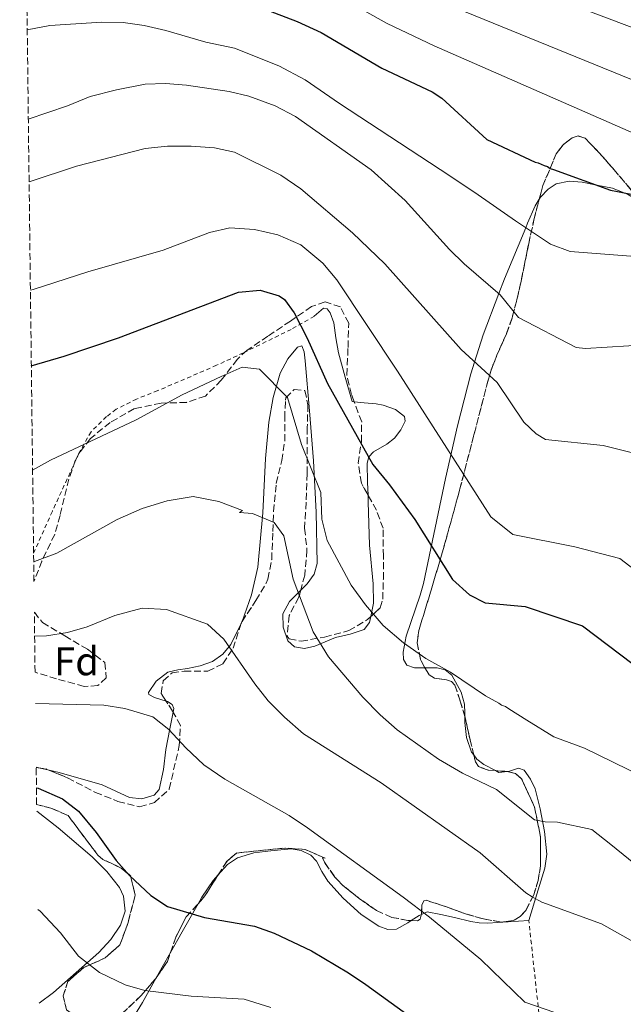
# Model space of a CAD drawing. Units: metres. Extents: x 583290 to 586721, y 4752071 to 4754426.
# Drawn here: x 583291 to 583442, y 4753913 to 4754158 of the extents above; entities that cross this region are included whole.
import ezdxf
from ezdxf.enums import TextEntityAlignment as Align

# ---------------------------------------------------------------- set-up
doc = ezdxf.new("R2010")
doc.units = ezdxf.units.M
doc.header["$MEASUREMENT"] = 0
doc.linetypes.add('DGN Style 2', pattern=[1.7399219301090239, 1.043953158065414, -0.6959687720436097])
doc.linetypes.add('DGN Style 3', pattern=[2.435890702152634, 1.739921930109024, -0.6959687720436097])
for name, color, linetype, lineweight in [('Curva de nivel directora', 30, 'Continuous', 30), ('Curva de nivel intermedia', 30, 'Continuous', 0), ('Etiqueta de zona arbolada', 92, 'Continuous', 0), ('Línea de cambio de uso (parcela vista)', 92, 'Continuous', 0), ('Tela metálica o alambrada', 7, 'DGN Style 2', 0), ('Zona arbolada', 92, 'DGN Style 3', 0)]:
    doc.layers.add(name, color=color, linetype=linetype, lineweight=lineweight)
doc.styles.add('Style-Arial', font='arial.ttf')

msp = doc.modelspace()

# ---------------------------------------------------------------- linework, layer by layer
at = {"layer": 'Curva de nivel directora', "color": 30, "linetype": 'Continuous', "lineweight": 30, "flags": 128}
for points, elevation in [([(583338.6999999998, 4754165.830000001), (583360.2299999992, 4754157.570000002), (583366.1599999992, 4754154.78), (583381.3200000003, 4754145.900000002), (583393.8599999996, 4754140.020000001), (583396.2999999982, 4754138.470000003), (583407.4699999996, 4754128.119999999), (583419.5300000008, 4754122.510000001), (583420.3199999997, 4754122.320000002), (583421.7999999993, 4754121.630000004), (583422.5899999985, 4754121.430000002), (583423.2799999992, 4754120.939999999), (583424.0700000003, 4754120.650000001), (583438.2999999997, 4754115.539999999), (583440.0799999987, 4754115.15), (583445.5100000004, 4754114.07)], 575.0000000000002), ([(583293.9299999992, 4754071.689999999), (583302.1500000001, 4754074.100000001), (583315.6900000009, 4754078.710000004), (583345.5399999995, 4754090.070000002), (583350.9399999997, 4754090.550000003), (583355.7199999986, 4754089.190000001), (583357.0499999984, 4754088.230000002), (583359.4899999994, 4754084.950000001), (583362.7300000002, 4754078.630000002), (583367.7500000005, 4754067.330000001), (583379.0499999993, 4754047.109999999), (583383.209999999, 4754042.070000002), (583389.51, 4754033.350000001), (583398.8899999988, 4754018.390000002), (583403.1499999991, 4754014.640000001), (583407.0999999986, 4754012.58), (583417.0699999997, 4754011.710000001), (583431.2999999989, 4754006.9), (583443.959999999, 4753997.340000001)], 550.0000000000002), ([(583295.2100000001, 4753966.49), (583295.6500000003, 4753966.390000002), (583301.73, 4753963.75), (583305.6699999983, 4753960.640000002), (583310.0599999982, 4753955.359999999), (583315.0899999996, 4753948.390000001), (583318.3899999987, 4753944.640000002), (583323.7300000008, 4753939.670000001), (583327.8799999993, 4753936.87), (583337.1299999985, 4753934.150000002), (583349.5699999996, 4753931.99), (583354.449999999, 4753930.230000001), (583363.7599999985, 4753925.83), (583373.0099999999, 4753920.360000002), (583377.3499999985, 4753917.430000001), (583404.0900000001, 4753898.070000002)], 525.0000000000002)]:
    msp.add_lwpolyline(points, dxfattribs=dict(at, elevation=elevation))
at = {"layer": 'Curva de nivel intermedia', "color": 30, "linetype": 'Continuous', "lineweight": 0, "flags": 128}
for points, elevation in [([(583567.530000001, 4754066.819999999), (583557.01, 4754072.439999999), (583547.1200000015, 4754078.999999999), (583541.5300000013, 4754082.789999999), (583536.8600000021, 4754086.859999999), (583530.5700000001, 4754093.109999999), (583524.5000000015, 4754098.61), (583508.6200000006, 4754113.769999999), (583502.7500000009, 4754120.289999999), (583494.1200000009, 4754130.380000001), (583492.0900000014, 4754132.23), (583486.4600000009, 4754137.33), (583468.2000000018, 4754146.82), (583396.0400000013, 4754174.079999999), (583376.8000000007, 4754183.42)], 590.0000000000001), ([(583370.2800000008, 4754164.069999999), (583382.6700000003, 4754157.039999997), (583394.3600000005, 4754151.480000001), (583460.1900000009, 4754122.630000002), (583473.060000001, 4754115.329999999), (583475.4700000006, 4754113.17), (583478.4500000001, 4754110.720000001), (583486.0800000011, 4754102.819999998), (583490.1400000001, 4754098.149999999), (583500.9200000004, 4754084.159999999), (583506.1100000005, 4754077.389999999), (583515.2000000009, 4754067.489999999), (583522.0300000017, 4754061.339999998), (583530.0899999995, 4754056.199999999), (583541.8200000019, 4754048.630000002), (583550.1300000001, 4754043.210000001), (583566.5099999995, 4754032.140000001)], 580.0000000000001), ([(583395.2000000008, 4754162.78), (583464.2000000008, 4754134.730000001), (583479.7599999999, 4754126.330000001), (583483.780000001, 4754122.699999998), (583486.2900000011, 4754120.550000001), (583494.4100000015, 4754111.560000001), (583499.3800000004, 4754105.960000002), (583512.7100000009, 4754091.380000002), (583518.3400000014, 4754085.25), (583526.0300000004, 4754077.17), (583531.7800000014, 4754072.060000001), (583538.600000001, 4754067.599999999), (583549.4100000004, 4754060.539999999), (583558.8300000017, 4754055.009999998), (583575.6700000016, 4754044.4)], 585), ([(583443.36, 4754099.019999999), (583428.3000000016, 4754100.17), (583423.3799999997, 4754102.03), (583414.610000001, 4754107.819999999), (583405.3500000007, 4754114.300000001), (583398.2600000007, 4754119.109999998), (583370.7400000012, 4754137.109999998), (583362.2200000007, 4754143.029999999), (583355.6600000004, 4754146.470000001), (583344.5400000004, 4754150.869999998), (583337.4600000016, 4754152.390000001), (583327.4600000014, 4754155.350000001), (583322.1000000014, 4754156.550000001), (583316.8600000021, 4754157.270000001), (583311.4999999999, 4754157.349999999), (583298.5800000007, 4754156.550000001), (583292.9099999999, 4754155.470000001)], 570), ([(583448.2900000007, 4754077.019999999), (583432.0600000012, 4754075.999999999), (583429.7900000003, 4754076.289999999), (583415.4100000013, 4754083.750000001), (583410.8499999993, 4754089.430000001), (583401.8500000006, 4754097.109999998), (583398.2200000006, 4754100.710000001), (583387.1400000007, 4754112.949999998), (583378.6200000002, 4754120.550000001), (583359.8200000001, 4754133.83), (583354.7400000017, 4754136.55), (583348.1400000014, 4754138.949999998), (583343.2599999997, 4754140.07), (583332.6200000001, 4754141.67), (583327.3400000007, 4754142.070000002), (583322.3000000003, 4754141.91), (583315.1400000011, 4754140.550000001), (583308.5800000008, 4754138.869999998), (583302.9400000015, 4754136.55), (583293.1800000004, 4754133.239999999)], 565.0000000000001), ([(583443.7700000012, 4754050.039999999), (583436.4800000001, 4754051.800000001), (583422.1100000001, 4754053.350000001), (583419.7499999999, 4754054.720000001), (583416.690000002, 4754057.670000001), (583410.0500000013, 4754067.51), (583401.0500000003, 4754075.749999999), (583382.0199999999, 4754097.109999998), (583374.0200000001, 4754104.869999998), (583361.1000000008, 4754115.83), (583356.1000000007, 4754119.27), (583344.5800000007, 4754124.949999999), (583339.5800000007, 4754126.069999999), (583333.74, 4754126.470000001), (583327.9000000017, 4754126.470000001), (583322.3000000003, 4754125.91), (583305.2200000013, 4754121.51), (583293.3700000005, 4754117.59)], 560), ([(583470.2300000013, 4753993.25), (583460.4700000003, 4754004.050000001), (583458.9900000006, 4754006.119999998), (583453.1700000003, 4754013.98), (583440.650000001, 4754023.699999998), (583429.4300000003, 4754026.53), (583413.9699999995, 4754029.65), (583408.4500000009, 4754034.069999999), (583385.2499999999, 4754070.390000001), (583370.0599999995, 4754093.109999999), (583366.5800000015, 4754097.269999999), (583361.1400000011, 4754101.829999999), (583355.380000001, 4754104.390000001), (583349.5400000005, 4754105.67), (583343.4200000005, 4754106.149999999), (583338.3400000001, 4754104.949999999), (583326.7800000019, 4754100.55), (583308.0199999998, 4754095.109999999), (583294.3800000007, 4754090.710000001), (583293.7000000011, 4754090.53)], 555.0000000000005), ([(583446.3300000007, 4753969.329999999), (583431.86, 4753976.390000001), (583424.170000001, 4753979.220000001), (583417.480000001, 4753983.349999999), (583412.9500000003, 4753986.189999999), (583412.1600000013, 4753986.779999999), (583411.1700000011, 4753987.07), (583410.4800000004, 4753987.56), (583407.1299999999, 4753989.430000001), (583398.4100000005, 4753995.349999999), (583392.2500000005, 4753998.710000001), (583386.7300000016, 4754002.630000002), (583381.6500000011, 4754006.949999999), (583377.25, 4754012.07), (583373.6500000014, 4754017.029999998), (583367.6900000002, 4754028.15), (583366.3300000011, 4754033.510000001), (583366.0899999997, 4754040.149999999), (583361.2900000009, 4754052.069999999), (583357.7700000004, 4754063.830000001), (583350.8100000002, 4754070.869999999), (583346.5300000019, 4754071.350000001), (583341.2900000004, 4754069.029999999), (583331.5300000017, 4754064.470000001), (583320.0499999995, 4754058.23), (583298.7300000003, 4754048.15), (583294.250000001, 4754045.660000001)], 545), ([(583450.3200000003, 4753942.720000001), (583438.4000000001, 4753952.34), (583433.6700000004, 4753956.079999999), (583425.1000000008, 4753957.930000001), (583422.0499999998, 4753958.02), (583419.3899999999, 4753958.509999999), (583409.9300000007, 4753966.07), (583401.4100000003, 4753970.149999999), (583395.4100000008, 4753973.67), (583385.1700000014, 4753980.949999998), (583380.8900000011, 4753984.71), (583376.5700000006, 4753989.109999998), (583368.0099999999, 4753999.109999998), (583364.2100000001, 4754005.350000001), (583359.1699999997, 4754018.550000001), (583356.8899999998, 4754029.349999999), (583354.4500000011, 4754032.63), (583349.0900000012, 4754034.869999999), (583345.8500000002, 4754035.109999998), (583346.57, 4754035.67), (583340.6500000012, 4754037.909999999), (583334.2899999998, 4754039.109999999), (583327.8100000002, 4754038.07), (583321.5700000017, 4754036.15), (583315.3700000013, 4754033.350000001), (583300.2500000002, 4754025.029999998), (583294.7300000016, 4754022.949999999), (583294.5199999993, 4754022.88)], 540.0000000000003), ([(583482.5400000005, 4753911.09), (583467.2800000008, 4753915.689999999), (583453.3900000014, 4753922.939999999), (583450.1399999993, 4753924.710000001), (583436.050000001, 4753932.55), (583421.1900000015, 4753937.939999999), (583418.82, 4753939.310000001), (583417.2500000009, 4753940.289999997), (583405.8100000012, 4753950.310000001), (583381.1300000002, 4753967.749999999), (583361.7699999993, 4753979.910000001), (583357.0500000007, 4753984.07), (583353.0099999995, 4753988.149999999), (583349.6100000021, 4753992.390000001), (583341.8899999994, 4754003.59), (583337.8500000006, 4754007.27), (583327.6500000014, 4754010.949999998), (583321.5300000014, 4754011.269999998), (583314.7300000021, 4754009.429999999), (583307.8900000001, 4754006.63), (583302.9700000006, 4754005.189999999), (583297.7300000011, 4754004.390000001), (583294.7500000017, 4754004.259999999)], 535), ([(583294.9599999996, 4753987.479999999), (583312.0099999995, 4753987.109999998), (583317.250000001, 4753986.23), (583324.2100000014, 4753984.150000001), (583328.2100000002, 4753981.029999998), (583332.4500000003, 4753976.470000001), (583336.9699999999, 4753972.230000001), (583342.1300000009, 4753968.63), (583358.1700000005, 4753959.59), (583362.7700000005, 4753956.550000001), (583386.6500000012, 4753939.189999998), (583393.1700000013, 4753934.230000001), (583406.0100000001, 4753923.67), (583416.9500000014, 4753913.01), (583431.6299999999, 4753907.969999999)], 530.0000000000001), ([(583295.5800000011, 4753936.139999999), (583296.1300000009, 4753935.75), (583301.1700000011, 4753930.31), (583305.730000001, 4753924.470000001), (583310.9299999999, 4753920.470000001), (583317.3300000015, 4753917.350000001), (583322.2100000009, 4753915.910000001), (583333.7700000014, 4753914.55), (583346.97, 4753913.749999999), (583353.6100000007, 4753911.669999998)], 520)]:
    msp.add_lwpolyline(points, dxfattribs=dict(at, elevation=elevation))
at = {"layer": 'Línea de cambio de uso (parcela vista)', "color": 92, "linetype": 'Continuous', "lineweight": 0, "extrusion": (0.3715909918262496, -0.3719491178147553, 0.8506315233697899), "elevation": -1551028.108228539, "flags": 128}
msp.add_lwpolyline([(3772658.64941748, 2510427.007697248), (3772658.574763904, 2510426.966423845), (3772658.273444209, 2510426.846217436)], dxfattribs=at)
at = {"layer": 'Línea de cambio de uso (parcela vista)', "color": 92, "linetype": 'Continuous', "lineweight": 0, "extrusion": (-0.06155997749339096, 0.01439039730590032, 0.9979996421023364), "elevation": 33029.3011422592, "flags": 128}
msp.add_lwpolyline([(-4761946.703763825, -513080.3036006758), (-4761946.703763826, -513081.3032910781)], dxfattribs=at)
at = {"layer": 'Línea de cambio de uso (parcela vista)', "color": 92, "linetype": 'Continuous', "lineweight": 0, "extrusion": (-0.06153582838990476, 0.01438288720841263, 0.9980012396685278), "elevation": 33007.68527311063, "flags": 128}
msp.add_lwpolyline([(-4761961.476502912, -512942.2716308706), (-4761961.476502913, -512944.5693047065)], dxfattribs=at)
at = {"layer": 'Línea de cambio de uso (parcela vista)', "color": 92, "linetype": 'Continuous', "lineweight": 0, "extrusion": (-0.02508566923116826, 0.03730804451501996, 0.9989888983435651), "elevation": 163265.2465532149, "flags": 128}
msp.add_lwpolyline([(-3136792.998642032, -3615865.11914687), (-3136791.109492685, -3615866.11119389), (-3136790.624385426, -3615867.0053708)], dxfattribs=at)
at = {"layer": 'Línea de cambio de uso (parcela vista)', "color": 92, "linetype": 'Continuous', "lineweight": 0, "extrusion": (-0.8724072671407592, 0.4564236193169544, 0.1748800731061257), "elevation": 1660995.30233484, "flags": 128}
msp.add_lwpolyline([(-4482683.393773934, -294489.4404601904), (-4482689.289642687, -294488.4326292557), (-4482697.333170331, -294486.770312526)], dxfattribs=at)
at = {"layer": 'Línea de cambio de uso (parcela vista)', "color": 92, "linetype": 'Continuous', "lineweight": 0, "extrusion": (-0.39892003513634, 0.5704545251933374, 0.7179445941388969), "elevation": 2479557.110537744, "flags": 128}
msp.add_lwpolyline([(-3202463.96598165, -2556608.390175843), (-3202466.315875662, -2556608.290621217), (-3202466.903289896, -2556608.119237857)], dxfattribs=at)
at = {"layer": 'Línea de cambio de uso (parcela vista)', "color": 92, "linetype": 'Continuous', "lineweight": 0, "extrusion": (-0.8256487275781269, 0.3841783268218622, 0.4131721092341231), "elevation": 1344946.9554661, "flags": 128}
msp.add_lwpolyline([(-4556256.115524696, -609641.7934087547), (-4556259.192236939, -609641.2207427395), (-4556263.386837662, -609640.4436080535)], dxfattribs=at)
at = {"layer": 'Línea de cambio de uso (parcela vista)', "color": 92, "linetype": 'Continuous', "lineweight": 0}
for points in [[(583420.5719, 4754113.285499999, 572.0715000000055), (583420.8499999996, 4754113.730000001, 572.1999999999971), (583422.7400000002, 4754115.77, 572.8399999999965), (583424.79, 4754117.08, 573.3500000000058), (583428.04, 4754117.730000001, 573.9799999999959), (583431.2599999999, 4754117.49, 574.5099999999948), (583434.9000000004, 4754116.76, 575), (583438.8200000003, 4754115.970000001, 575.1300000000047), (583441.8799999999, 4754114.789999999, 575), (583442.5199999996, 4754114.539999999, 574.9700000000012), (583446.0499999998, 4754112.41, 574.779999999999), (583446.4331999999, 4754112.077600001, 574.7550999999949)], [(583392.0062999995, 4753996.406300001, 543.0326999999961), (583390.5800000001, 4753996.4, 542.820000000007), (583389.4500000002, 4753996.4, 542.820000000007), (583387.5099999999, 4753997.060000001, 543.3399999999965), (583386.7400000002, 4753998.5, 543.9499999999971), (583386.6399999997, 4754000.289999999, 544.570000000007), (583387.4100000003, 4754004.26, 545.779999999999), (583389.7199999997, 4754011.15, 547.6199999999953), (583390.8600000005, 4754014.49, 548.4199999999983), (583391.6799999997, 4754017.430000001, 549.070000000007), (583397.1900000004, 4754043.640000001, 553.529999999999), (583400.1500000004, 4754056.720000001, 555.6100000000006), (583403.5099999999, 4754069.720000001, 559.179999999993), (583404.4299999997, 4754072.65, 560), (583406.5599999996, 4754079.430000001, 561.929999999993), (583410.4800000004, 4754089.75, 565), (583411.8700000001, 4754093.4, 566.0899999999965), (583417.1799999997, 4754106.119999999, 570), (583417.6500000004, 4754107.24, 570.3399999999965), (583419.5300000003, 4754111.619999999, 571.5899999999965), (583420.5719, 4754113.285499999, 572.0715000000055)], [(583364.4800000004, 4754084.060000001, 551.3500000000058), (583365.6200000001, 4754085.060000001, 551.7200000000012), (583366.75, 4754086.050000001, 552.1000000000058), (583367.6699999999, 4754085.92, 552.3999999999943), (583368.4600000001, 4754084.92, 552.6699999999983), (583369.3499999996, 4754082.439999999, 552.8500000000058), (583369.8700000001, 4754078.689999999, 552.4100000000036), (583370.4699999997, 4754074.980000001, 552.1000000000058), (583372.1799999997, 4754068.880000001, 552.320000000007), (583373.9000000004, 4754062.77, 549.8300000000017), (583374.4435999999, 4754062.718900001, 550.2312999999995)], [(583361.0801999997, 4754015.743799999, 541.6382000000012), (583362.6600000003, 4754017.32, 542.25), (583364.4500000002, 4754019.720000001, 543.029999999999), (583365.1699999999, 4754022.42, 543.5800000000017), (583364.9299999997, 4754035.189999999, 545.0800000000017), (583364.2699999996, 4754047.980000001, 546.279999999999), (583363.3200000003, 4754060.480000001, 547.1399999999994), (583362.2300000004, 4754072.980000001, 547.1300000000047), (583361.9100000003, 4754075.180000001, 546.3999999999943), (583361.3700000001, 4754076.67, 545.570000000007), (583360.2800000003, 4754076.369999999, 545.2899999999936), (583357.8700000001, 4754073.449999999, 544.9900000000052), (583355.9900000002, 4754069.84, 544.570000000007), (583354.2599999999, 4754063.779999999, 543.279999999999), (583353.1699999999, 4754057.619999999, 542.0200000000041), (583352.3399999999, 4754048.630000001, 540.9100000000036), (583351.6100000005, 4754035.029999999, 539.9100000000036), (583350.4000000004, 4754021.539999999, 538.179999999993), (583348.8600000005, 4754014.600000001, 536.3600000000006), (583346.4680000005, 4754007.977600001, 534.5117000000029)], [(583374.4435999999, 4754062.718900001, 550.2312999999995), (583376.8799999999, 4754062.49, 552.029999999999), (583379.8700000001, 4754062.220000001, 554.2299999999959), (583381.6699999999, 4754061.890000001, 554.9400000000023), (583384.7100000001, 4754060.800000001, 554.8600000000006), (583386.9699999997, 4754059.100000001, 554.3800000000047), (583387.1600000003, 4754057.9, 554.1999999999971), (583386.0099999999, 4754055.710000001, 553.8699999999953), (583384.4299999997, 4754053.699999999, 553.3800000000047), (583382.5199999996, 4754052.140000001, 552.4100000000036), (583379.2199999997, 4754050.24, 550.4499999999971), (583378.0499999998, 4754049.050000001, 549.6199999999953), (583377.6200000001, 4754047.439999999, 549.1199999999953), (583377.7599999999, 4754042.619999999, 548.4499999999971), (583377.8635999998, 4754039.4846, 548.0547999999981)], [(583377.8635999998, 4754039.4846, 548.0547999999981), (583377.9199999999, 4754037.779999999, 547.8399999999965), (583378.0700000003, 4754032.390000001, 547.1999999999971), (583378.2300000004, 4754026.99, 546.5599999999977), (583379.1299999999, 4754017.32, 545.5), (583379.2100000001, 4754012.49, 544.9799999999959), (583378.5629000004, 4754009.207000001, 544.6054000000004)], [(583378.5629000004, 4754009.207000001, 544.6054000000004), (583378.2599999999, 4754007.67, 544.429999999993), (583376.8899999997, 4754005.92, 544.1000000000058), (583373.4400000004, 4754004.77, 543.4400000000023), (583369.75, 4754003.960000001, 542.7299999999959), (583364.6200000001, 4754001.779999999, 541.3899999999994), (583362.04, 4754001.199999999, 540.6600000000036), (583359.5199999996, 4754001.67, 540.029999999999), (583357.9100000003, 4754003.15, 539.679999999993), (583356.7100000001, 4754006.58, 539.5), (583356.6699999999, 4754009.9, 539.75), (583358.2699999996, 4754012.939999999, 540.5500000000029), (583361.0801999997, 4754015.743799999, 541.6382000000012)], [(583346.2991000004, 4754007.614700001, 534.4268000000011), (583343.6299999999, 4754002.210000001, 533.2299999999959), (583341.6500000004, 4753999.779999999, 532.6399999999994), (583339.0800000001, 4753997.939999999, 532.070000000007), (583335.9900000002, 4753996.880000001, 531.570000000007), (583332.8300000001, 4753996.220000001, 531.2200000000012), (583330.4199999999, 4753995.869999999, 531.3699999999953), (583328, 4753995.359999999, 531.5099999999948), (583325.0199999996, 4753993.039999999, 531.1300000000047), (583323.1799999997, 4753990.24, 530.6499999999943), (583323.2300000004, 4753989.730000001, 530.5099999999948), (583324.6200000001, 4753989.029999999, 530.2599999999948), (583327.5201000003, 4753988.1198, 529.9119999999966)], [(583402.0026000004, 4753984.271000001, 540.6478999999963), (583402.0199999996, 4753985.060000001, 540.6999999999971), (583401.9600000001, 4753987.33, 540.8399999999965), (583401.0899999999, 4753990.369999999, 541.3699999999953), (583398.7599999999, 4753994.550000001, 542.6300000000047), (583397.1100000005, 4753995.9, 543.1499999999943), (583395.1299999999, 4753996.41, 543.3899999999994), (583392.8600000005, 4753996.41, 543.1600000000036), (583392.0062999995, 4753996.406300001, 543.0326999999961)], [(583327.5201000003, 4753988.1198, 529.9119999999966), (583327.8700000001, 4753988.01, 529.8699999999953), (583329.0800000001, 4753987.279999999, 529.6900000000023), (583329.4400000004, 4753986.27, 529.5200000000041), (583329.2631999999, 4753985.351700001, 529.4100000000036)], [(583329.2631999999, 4753985.351700001, 529.4100000000036), (583328.4600000001, 4753981.180000001, 528.9100000000036), (583327.4699999997, 4753976.039999999, 528.3800000000047), (583326.9000000004, 4753971.07, 527.8800000000047), (583325.7800000003, 4753966.100000001, 527.529999999999), (583324.54, 4753964.630000001, 527.4900000000052), (583321.5, 4753963.75, 527.5200000000041), (583318.4000000004, 4753964.100000001, 527.529999999999), (583315.0199999996, 4753965.640000001, 527.4799999999959), (583311.5800000001, 4753967.210000001, 527.3899999999994), (583300.8399999999, 4753970.300000001, 526.820000000007), (583298.3543999996, 4753970.880999999, 526.6584000000003)], [(583404.2187000001, 4753974.705600001, 539.4278999999951), (583403.6900000004, 4753975.4, 539.4199999999983), (583402.4299999997, 4753979.060000001, 539.8999999999943), (583401.9699999997, 4753982.789999999, 540.5500000000029), (583402.0026000004, 4753984.271000001, 540.6478999999963)], [(583409.619, 4753970.770600001, 539.6597999999941), (583406.7100000001, 4753972.289999999, 539.529999999999), (583405.0300000003, 4753973.640000001, 539.4400000000023), (583404.2187000001, 4753974.705600001, 539.4278999999951)], [(583417.9699999997, 4753933.390000001, 530.9400000000023), (583419.9500000002, 4753939.930000001, 533.75), (583421.9199999999, 4753946.460000001, 536.570000000007), (583422.4299999997, 4753949.939999999, 537.6100000000006), (583421.8899999997, 4753955.57, 538.179999999993), (583420.7599999999, 4753961.230000001, 538.5599999999977), (583419.5099999999, 4753966.26, 539.1999999999971), (583418.4100000003, 4753968.640000001, 539.4900000000052), (583416.7599999999, 4753970.880000001, 539.6999999999971), (583415.3799999999, 4753971.4, 539.7599999999948), (583412.9000000004, 4753970.560000001, 539.75), (583412.6407000005, 4753970.5317, 539.7446000000054)], [(583295.2800000003, 4753960.630000001, 523.570000000007), (583300.6299999999, 4753956.480000001, 523.5899999999965), (583309.0599999996, 4753949.310000001, 523.8399999999965), (583312.7300000004, 4753945.66, 524.779999999999), (583315.8899999997, 4753941.65, 525.5399999999936), (583316.9199999999, 4753939.460000001, 525.2299999999959), (583317.2999999998, 4753935.75, 524.320000000007), (583316.1900000004, 4753932.279999999, 523.5500000000029), (583313.7100000001, 4753928.65, 523.2599999999948), (583310.7999999998, 4753925.449999999, 522.8399999999965), (583305.1399999997, 4753920.439999999, 521.1100000000006), (583299.4600000001, 4753915.480000001, 519.0099999999948), (583295.8600000005, 4753912.789999999, 517.6900000000023)], [(583340.4579999996, 4753944.682, 528.0375000000058), (583342.8600000005, 4753947.380000001, 528.6699999999983), (583345.29, 4753949.07, 529.070000000007), (583349.4100000003, 4753950.27, 529.4799999999959), (583353.6500000004, 4753950.810000001, 529.8000000000029), (583358.7199999997, 4753951.24, 530.1199999999953), (583361.2400000002, 4753950.859999999, 530.1699999999983), (583363.5999999996, 4753949.689999999, 530.0899999999965), (583365.0300000003, 4753948.199999999, 529.8099999999977), (583366.3899999997, 4753945.630000001, 529.0599999999977), (583367.8700000001, 4753943.17, 528.3800000000047), (583371.6900000004, 4753938.949999999, 527.5500000000029), (583376.1299999999, 4753934.939999999, 527.25), (583380.5300000003, 4753931.980000001, 527.9600000000064), (583382.7699999996, 4753931.180000001, 528.4700000000012), (583384.9400000004, 4753931.27, 528.8099999999977), (583387.7699999996, 4753932.83, 528.8500000000058), (583388.6432999996, 4753933.401900001, 528.8806999999942)], [(583335.5163000004, 4753937.592300001, 526.3267000000051), (583336.4500000002, 4753939.230000001, 526.7100000000064), (583339.29, 4753943.369999999, 527.7299999999959), (583340.4579999996, 4753944.682, 528.0375000000058)], [(583391.1618999997, 4753934.925799999, 529.0693000000028), (583392.5999999996, 4753935.539999999, 529.3800000000047), (583396, 4753934.939999999, 529.6100000000006), (583399.4199999999, 4753934.130000001, 529.8000000000029), (583403.5, 4753933.17, 531.4799999999959), (583405.54, 4753932.800000001, 532.3899999999994), (583407.6600000003, 4753932.730000001, 532.6399999999994), (583412.8200000003, 4753933.060000001, 532.0800000000017), (583417.9699999997, 4753933.390000001, 531.5099999999948)], [(583315.9500000002, 4753905.57, 518.8699999999953), (583319.2100000001, 4753909.02, 520.0800000000017), (583321.6200000001, 4753912.970000001, 521.279999999999), (583325.0674999999, 4753919.100299999, 522.4685000000027)]]:
    msp.add_polyline3d(points, dxfattribs=at)
at = {"layer": 'Tela metálica o alambrada', "color": 7, "linetype": 'DGN Style 2', "lineweight": 0}
for points in [[(583364.4900000002, 4754084.07, 552.3899999999994), (583358.7300000004, 4754080.789999999, 551.1000000000058), (583346.8099999996, 4754074.949999999, 547.7700000000041), (583340.1299999999, 4754071.83, 546.5099999999948), (583325.4500000002, 4754065.51, 545.6699999999983), (583320.1699999999, 4754063.430000001, 544.8000000000029), (583315.0899999999, 4754060.869999999, 544.4100000000036), (583312.6900000004, 4754059.029999999, 544.3800000000047), (583308.8099999996, 4754055.27, 543.8099999999977), (583305.7699999996, 4754049.83, 542.820000000007), (583299.1699999999, 4754035.430000001, 540.8999999999943), (583294.5, 4754025.02, 538.5)], [(583297.8399999999, 4753750.15, 489.9199999999983), (583303.25, 4753745.109999999, 489.3899999999995), (583307.7300000004, 4753739.59, 489.3899999999995), (583312.0899999999, 4753735.67, 488.5200000000041), (583319.1699999999, 4753734.230000001, 488.6699999999983), (583328.29, 4753734.230000001, 489.1499999999942), (583337.6100000005, 4753734.230000001, 490.7700000000041), (583398.1699999999, 4753735.350000001, 494.0800000000018), (583438.79, 4753736.850000001, 497.8000000000029), (583434.7400000002, 4753774.619999999, 504.3300000000018), (583425.4900000002, 4753863.52, 520.9499999999971), (583417.9699999997, 4753933.390000001, 532.8800000000047)]]:
    msp.add_polyline3d(points, dxfattribs=at)
at = {"layer": 'Zona arbolada', "color": 92, "linetype": 'DGN Style 3', "lineweight": 0, "extrusion": (0.2530773620086393, -0.3019163787471665, 0.9191291253588615), "elevation": -1287184.903827908, "flags": 128}
msp.add_lwpolyline([(3501030.780141456, 3004466.690863665), (3501030.972785682, 3004466.820827283), (3501031.142708096, 3004466.875401849)], dxfattribs=at)
at = {"layer": 'Zona arbolada', "color": 92, "linetype": 'DGN Style 3', "lineweight": 0, "extrusion": (0.7508044758694028, 0.3062022873174745, 0.5852630163063597), "elevation": 1893960.738912878, "flags": 128}
msp.add_lwpolyline([(4181690.638701129, -1366391.657525017), (4181690.90965705, -1366391.600547315), (4181693.860090997, -1366390.685820874)], dxfattribs=at)
at = {"layer": 'Zona arbolada', "color": 92, "linetype": 'DGN Style 3', "lineweight": 0, "extrusion": (-0.0195177529868578, 0.002955287178742676, 0.999805142813356), "elevation": 3195.86699970701, "flags": 128}
msp.add_lwpolyline([(-4787719.323779305, -134953.6052597518), (-4787719.323779305, -134952.6224947644)], dxfattribs=at)
at = {"layer": 'Zona arbolada', "color": 92, "linetype": 'DGN Style 3', "lineweight": 0, "extrusion": (-0.04257734843738329, -0.1515095608004887, 0.9875383650198531), "elevation": -744582.6923548479, "flags": 128}
msp.add_lwpolyline([(-724600.8280636373, 4675577.932340444), (-724599.283927713, 4675578.126776209), (-724598.5372365996, 4675578.035277026)], dxfattribs=at)
at = {"layer": 'Zona arbolada', "color": 92, "linetype": 'DGN Style 3', "lineweight": 0, "extrusion": (0.1598305870579039, -0.2571399735406146, 0.9530651695704013), "elevation": -1128674.127428721, "flags": 128}
msp.add_lwpolyline([(3005129.160915026, 3554701.0925486), (3005129.081836628, 3554701.179084297), (3005126.720686541, 3554702.979158915)], dxfattribs=at)
at = {"layer": 'Zona arbolada', "color": 92, "linetype": 'DGN Style 3', "lineweight": 0, "extrusion": (0.5153108643236922, -0.3353276100609944, 0.78867617374988), "elevation": -1293112.941363143, "flags": 128}
msp.add_lwpolyline([(4302721.509341422, 1659657.119883292), (4302726.454807047, 1659656.99106276), (4302728.786690384, 1659657.718931295)], dxfattribs=at)
at = {"layer": 'Zona arbolada', "color": 92, "linetype": 'DGN Style 3', "lineweight": 0}
for points in [[(583302.6900000004, 4753911.109999999, 522.570000000007), (583301.8899999997, 4753914.630000001, 523.1699999999983), (583303.0499999998, 4753918.230000001, 524.4900000000052), (583307.0099999999, 4753921.67, 525.570000000007), (583312.3300000001, 4753924.07, 525.6000000000058), (583316.0199999996, 4753927.350000001, 526.6399999999994), (583318.0800000001, 4753932.939999999, 527.3300000000017), (583319.8099999996, 4753939.75, 527.7299999999959), (583318.6900000004, 4753944.550000001, 528.2700000000041), (583316.3300000001, 4753946.470000001, 528.3300000000017), (583311.7699999996, 4753948.619999999, 528.8899999999994), (583310.5300000003, 4753949.67, 528.9900000000052), (583303.0899999999, 4753959.59, 528.779999999999), (583298.8099999996, 4753961.430000001, 530.070000000007), (583295.2599999999, 4753962.33, 530.2400000000052), (583295.1500000004, 4753971.550000001, 531.2299999999959), (583297.6600000003, 4753971.17, 531.279999999999), (583302.9699999997, 4753968.960000001, 531.1699999999983), (583309.9299999997, 4753965.350000001, 531.2400000000052), (583315.5300000003, 4753963.109999999, 532.1399999999994), (583320.9299999997, 4753961.75, 532.320000000007), (583324.6100000005, 4753962.789999999, 532.7400000000052), (583328.3300000001, 4753966.180000001, 533.75), (583330.8099999996, 4753977.029999999, 534.1499999999943), (583331.1200000001, 4753982.029999999, 534.7200000000012), (583329.1299999999, 4753985.59, 535.4100000000036), (583326.3300000001, 4753989.99, 536.6999999999971), (583326.8099999996, 4753993.189999999, 536.9400000000023), (583329.0099999999, 4753995.189999999, 536.8500000000058), (583332.0499999998, 4753995.59, 537.3600000000006), (583337.9299999997, 4753995.59, 538.1399999999994), (583341.6900000004, 4753997.430000001, 538.1999999999971), (583344.2100000001, 4754001.27, 538.2599999999948), (583346.3700000001, 4754007.83, 539.820000000007), (583349.9299999997, 4754013.189999999, 540.6000000000058), (583352.4699999997, 4754017.480000001, 540.6000000000058), (583352.9299999997, 4754018.550000001, 540.7200000000012), (583353.8499999996, 4754023.4, 541.5599999999977), (583354.1299999999, 4754030.390000001, 542.6999999999971), (583354.3200000003, 4754035.390000001, 543), (583354.9699999997, 4754042.390000001, 545.6399999999994), (583356.3700000001, 4754048.07, 547.4400000000023), (583357.1100000005, 4754052.960000001, 548.1600000000036), (583357.0899999999, 4754058.630000001, 548.6100000000006), (583357.2800000003, 4754063.17, 550.8399999999965), (583357.3700000001, 4754063.75, 551.0099999999948), (583359.4900000002, 4754065.83, 551.3099999999977), (583362.1299999999, 4754065.51, 551.8800000000047), (583362.8899999997, 4754061.99, 551.3699999999953), (583362.7300000004, 4754056.310000001, 550.5899999999965), (583362.6900000004, 4754044.869999999, 549.9900000000052), (583362.4500000002, 4754037.67, 547.8000000000029), (583362.0499999998, 4754031.189999999, 546.7200000000012), (583362.6500000004, 4754025.75, 545.6100000000006), (583362.0899999999, 4754019.51, 544.529999999999), (583360.6100000005, 4754013.99, 544.2899999999936), (583358.2100000001, 4754009.430000001, 543.5399999999936), (583357.6900000004, 4754004.33, 543.1699999999983), (583358.25, 4754003.67, 543.2100000000064), (583361.1699999999, 4754003.029999999, 543.8699999999953), (583367.0499999998, 4754004.07, 545.820000000007), (583373.0499999998, 4754005.67, 546.6900000000023), (583377.7699999996, 4754008.470000001, 547.8899999999994), (583380.8899999997, 4754011.369999999, 550.9799999999959), (583381.5300000003, 4754013.51, 552.0899999999965), (583381.6900000004, 4754018.550000001, 552.2700000000041), (583381.6900000004, 4754024.230000001, 552.0599999999977), (583381.6100000005, 4754031.189999999, 554.070000000007), (583379.9600000001, 4754035.699999999, 555.2400000000052), (583376.2100000001, 4754042.470000001, 556.2299999999959), (583375.4400000004, 4754047.41, 556.1900000000023), (583376.2100000001, 4754052.789999999, 556.7400000000052), (583376.29, 4754057.699999999, 557.6699999999983), (583373.7699999996, 4754064.550000001, 558.2700000000041), (583372.5800000001, 4754069.41, 558.3500000000058), (583372.8899999997, 4754076.310000001, 558.8999999999943), (583373.0499999998, 4754082.310000001, 558.029999999999), (583370.9699999997, 4754086.390000001, 557.6100000000006), (583367.1699999999, 4754087.67, 557.7599999999948), (583363.7699999996, 4754086.470000001, 557.3699999999953), (583358.5300000003, 4754082.869999999, 556.2599999999948), (583352.9299999997, 4754079.109999999, 556.0200000000041), (583347.7300000004, 4754075.59, 554.7299999999959), (583345.29, 4754073.350000001, 554.1000000000058), (583341.29, 4754068.15, 552.570000000007), (583337.3300000001, 4754064.15, 552.2400000000052), (583332.6399999997, 4754062.59, 551.4799999999959), (583326.29, 4754062.390000001, 550.4400000000023), (583319.6100000005, 4754061.029999999, 550.2899999999936), (583313.6100000005, 4754057.59, 548.7899999999936), (583308.6500000004, 4754053.59, 548.1900000000023), (583305.6500000004, 4754049.680000001, 547.1699999999983), (583304.8899999997, 4754048.07, 546.8099999999977), (583303.2999999998, 4754043.430000001, 545.8399999999965), (583301.0899999999, 4754034.390000001, 544.4700000000012), (583299.75, 4754029.680000001, 543.4400000000023), (583296.5700000003, 4754023.029999999, 541.9199999999983), (583294.5800000001, 4754017.890000001, 540.9400000000023), (583294.5, 4754025.02, 538.5), (583291.0300000003, 4754310.42, 639.6600000000036)], [(583446.3499999996, 4754112.17, 572.7200000000012), (583439.2300000004, 4754120.57, 575.5200000000041), (583435.6600000003, 4754124.630000001, 576.3699999999953), (583432.0300000003, 4754128.430000001, 576.1600000000036), (583430.2599999999, 4754129.02, 575.5500000000029), (583428.7300000004, 4754128.52, 574.8800000000047), (583426.4800000004, 4754126.789999999, 573.7400000000052), (583424.7999999998, 4754124.59, 572.75), (583421.4600000001, 4754116.67, 569.9400000000023), (583419.29, 4754108.4, 567.429999999993), (583417.9400000004, 4754102.230000001, 566.6399999999994), (583416.0300000003, 4754092.800000001, 567.1100000000006), (583414.9900000002, 4754088.17, 567.1699999999983), (583413.7999999998, 4754083.689999999, 566.5800000000017), (583412.3700000001, 4754079.65, 564.4799999999959), (583410.0099999999, 4754074.350000001, 559.570000000007), (583408.8799999999, 4754071.550000001, 557.4799999999959), (583407.8700000001, 4754068.350000001, 556.3600000000006), (583404.2800000003, 4754054.51, 554.7700000000041), (583400.6799999997, 4754040.66, 553.1600000000036), (583398.5800000001, 4754032.99, 552.1100000000006), (583396.4500000002, 4754025.33, 551.029999999999), (583393.5099999999, 4754015.49, 549.3800000000047), (583390.5300000003, 4754005.730000001, 547.4100000000036), (583390.0899999999, 4754002.67, 545.9100000000036), (583390.9600000001, 4753998.51, 542.1900000000023), (583391.9100000003, 4753996.560000001, 540.6600000000036), (583393.0999999996, 4753994.66, 539.9600000000064), (583394.4800000004, 4753993.850000001, 540.0800000000017), (583397.4100000003, 4753993.42, 540.6600000000036), (583398.7000000002, 4753993.01, 540.9199999999983), (583399.5, 4753992.119999999, 541.029999999999), (583400.8799999999, 4753988.119999999, 541.0200000000041), (583402.0700000003, 4753984.039999999, 541.029999999999), (583403.2999999998, 4753978.49, 541.179999999993), (583404.6399999997, 4753972.970000001, 541.2400000000052), (583405.4000000004, 4753971.800000001, 541.1499999999943), (583407.8300000001, 4753970.9, 540.7899999999936), (583412.5300000003, 4753970.560000001, 539.9100000000036), (583414.6399999997, 4753970.02, 539.4100000000036), (583416.1399999997, 4753968.74, 538.8999999999943), (583419.4000000004, 4753961.67, 536.8699999999953), (583420.8499999996, 4753954.27, 534.8500000000058), (583420.8700000001, 4753947.029999999, 533.1499999999943), (583420.2999999998, 4753943.390000001, 532.4400000000023), (583419.1799999997, 4753939.789999999, 531.8699999999953), (583417.2199999997, 4753935.930000001, 531.7100000000064), (583415.8300000001, 4753934.390000001, 531.7200000000012), (583414.0800000001, 4753933.390000001, 531.6600000000036), (583411.1399999997, 4753932.99, 531.3899999999994), (583406.6299999999, 4753933.800000001, 530.8699999999953), (583402.1600000003, 4753935.07, 530.3800000000047), (583397.1699999999, 4753936.859999999, 530.5399999999936), (583392.3600000005, 4753938.460000001, 530.8099999999977), (583391.7599999999, 4753938.34, 530.6100000000006), (583391.3099999996, 4753937.230000001, 529.6999999999971), (583391.1500000004, 4753934.74, 527.8999999999943), (583390.8899999997, 4753933.76, 527.2200000000012), (583390.2400000002, 4753933.350000001, 526.9799999999959), (583387.7800000003, 4753933.430000001, 527.5899999999965), (583383.8099999996, 4753934.189999999, 529.5399999999936), (583380.0099999999, 4753935.880000001, 530.8099999999977), (583375.6799999997, 4753938.9, 531.0800000000017), (583371.4900000002, 4753942.25, 531.0200000000041), (583369.6200000001, 4753944.230000001, 530.8600000000006), (583367, 4753947.91, 530.5899999999965), (583366.5599999996, 4753949.01, 530.4700000000012), (583367.1699999999, 4753948.949999999, 535.1399999999994), (583362.1699999999, 4753951.109999999, 534.2400000000052), (583357.25, 4753951.480000001, 533.3899999999994), (583345.0499999998, 4753950.230000001, 530.429999999993), (583342.7300000004, 4753948.230000001, 529.679999999993), (583339.8099999996, 4753943.67, 529.0800000000017), (583336.9699999997, 4753939.189999999, 527.1600000000036), (583332.5300000003, 4753934.310000001, 525.9600000000064), (583329.9699999997, 4753929.27, 525.6000000000058), (583327.8499999996, 4753923.189999999, 524.3999999999943), (583325.04, 4753919.060000001, 524.4799999999959), (583321.2199999997, 4753914.609999999, 524.4799999999959), (583316.6100000005, 4753910.230000001, 523.6199999999953)], [(583420.5719, 4754113.285499999, 568.9128000000055), (583421.4600000001, 4754116.67, 569.9400000000023), (583424.7999999998, 4754124.59, 572.75), (583426.4800000004, 4754126.789999999, 573.7400000000052), (583428.7300000004, 4754128.52, 574.8800000000047), (583430.2599999999, 4754129.02, 575.5500000000029), (583432.0300000003, 4754128.430000001, 576.1600000000036), (583435.6600000003, 4754124.630000001, 576.3699999999953), (583439.2300000004, 4754120.57, 575.5200000000041), (583446.3499999996, 4754112.17, 572.7200000000012), (583446.4331999999, 4754112.077600001, 572.7023999999947)], [(583392.0062999995, 4753996.406300001, 540.6034000000072), (583391.9100000003, 4753996.560000001, 540.6600000000036), (583390.9600000001, 4753998.51, 542.1900000000023), (583390.0899999999, 4754002.67, 545.9100000000036), (583390.5300000003, 4754005.730000001, 547.4100000000036), (583393.5099999999, 4754015.49, 549.3800000000047), (583396.4500000002, 4754025.33, 551.029999999999), (583398.5800000001, 4754032.99, 552.1100000000006), (583400.6799999997, 4754040.66, 553.1600000000036), (583404.2800000003, 4754054.51, 554.7700000000041), (583407.8700000001, 4754068.350000001, 556.3600000000006), (583408.8799999999, 4754071.550000001, 557.4799999999959), (583410.0099999999, 4754074.350000001, 559.570000000007), (583412.3700000001, 4754079.65, 564.4799999999959), (583413.7999999998, 4754083.689999999, 566.5800000000017), (583414.9900000002, 4754088.17, 567.1699999999983), (583416.0300000003, 4754092.800000001, 567.1100000000006), (583417.9400000004, 4754102.230000001, 566.6399999999994), (583419.29, 4754108.4, 567.429999999993), (583420.5719, 4754113.285499999, 568.9128000000055)], [(583374.4435999999, 4754062.718900001, 558.1095999999961), (583373.7699999996, 4754064.550000001, 558.2700000000041), (583372.5800000001, 4754069.41, 558.3500000000058), (583372.8899999997, 4754076.310000001, 558.8999999999943), (583373.0499999998, 4754082.310000001, 558.029999999999), (583370.9699999997, 4754086.390000001, 557.6100000000006), (583367.1699999999, 4754087.67, 557.7599999999948), (583363.7699999996, 4754086.470000001, 557.3699999999953), (583358.5300000003, 4754082.869999999, 556.2599999999948), (583352.9299999997, 4754079.109999999, 556.0200000000041), (583347.7300000004, 4754075.59, 554.7299999999959), (583345.29, 4754073.350000001, 554.1000000000058), (583341.29, 4754068.15, 552.570000000007), (583337.3300000001, 4754064.15, 552.2400000000052), (583332.6399999997, 4754062.59, 551.4799999999959), (583326.29, 4754062.390000001, 550.4400000000023), (583319.6100000005, 4754061.029999999, 550.2899999999936), (583313.6100000005, 4754057.59, 548.7899999999936), (583308.6500000004, 4754053.59, 548.1900000000023), (583305.6500000004, 4754049.680000001, 547.1699999999983), (583304.8899999997, 4754048.07, 546.8099999999977), (583303.2999999998, 4754043.430000001, 545.8399999999965), (583301.0899999999, 4754034.390000001, 544.4700000000012), (583299.75, 4754029.680000001, 543.4400000000023), (583296.5700000003, 4754023.029999999, 541.9199999999983), (583294.5800000001, 4754017.890000001, 540.9400000000023)], [(583346.4680000005, 4754007.977600001, 539.841499999995), (583349.9299999997, 4754013.189999999, 540.6000000000058), (583352.4699999997, 4754017.480000001, 540.6000000000058), (583352.9299999997, 4754018.550000001, 540.7200000000012), (583353.8499999996, 4754023.4, 541.5599999999977), (583354.1299999999, 4754030.390000001, 542.6999999999971), (583354.3200000003, 4754035.390000001, 543), (583354.9699999997, 4754042.390000001, 545.6399999999994), (583356.3700000001, 4754048.07, 547.4400000000023), (583357.1100000005, 4754052.960000001, 548.1600000000036), (583357.0899999999, 4754058.630000001, 548.6100000000006), (583357.2800000003, 4754063.17, 550.8399999999965), (583357.3700000001, 4754063.75, 551.0099999999948), (583359.4900000002, 4754065.83, 551.3099999999977), (583362.1299999999, 4754065.51, 551.8800000000047), (583362.8899999997, 4754061.99, 551.3699999999953), (583362.7300000004, 4754056.310000001, 550.5899999999965), (583362.6900000004, 4754044.869999999, 549.9900000000052), (583362.4500000002, 4754037.67, 547.8000000000029), (583362.0499999998, 4754031.189999999, 546.7200000000012), (583362.6500000004, 4754025.75, 545.6100000000006), (583362.0899999999, 4754019.51, 544.529999999999), (583361.0801999997, 4754015.743799999, 544.3662999999942)], [(583377.8635999998, 4754039.4846, 555.793399999995), (583376.2100000001, 4754042.470000001, 556.2299999999959), (583375.4400000004, 4754047.41, 556.1900000000023), (583376.2100000001, 4754052.789999999, 556.7400000000052), (583376.29, 4754057.699999999, 557.6699999999983), (583374.4435999999, 4754062.718900001, 558.1095999999961)], [(583378.5629000004, 4754009.207000001, 548.6753000000026), (583380.8899999997, 4754011.369999999, 550.9799999999959), (583381.5300000003, 4754013.51, 552.0899999999965), (583381.6900000004, 4754018.550000001, 552.2700000000041), (583381.6900000004, 4754024.230000001, 552.0599999999977), (583381.6100000005, 4754031.189999999, 554.070000000007), (583379.9600000001, 4754035.699999999, 555.2400000000052), (583377.8635999998, 4754039.4846, 555.793399999995)], [(583361.0801999997, 4754015.743799999, 544.3662999999942), (583360.6100000005, 4754013.99, 544.2899999999936), (583358.2100000001, 4754009.430000001, 543.5399999999936), (583357.6900000004, 4754004.33, 543.1699999999983), (583358.25, 4754003.67, 543.2100000000064), (583361.1699999999, 4754003.029999999, 543.8699999999953), (583367.0499999998, 4754004.07, 545.820000000007), (583373.0499999998, 4754005.67, 546.6900000000023), (583377.7699999996, 4754008.470000001, 547.8899999999994), (583378.5629000004, 4754009.207000001, 548.6753000000026)], [(583294.6799999997, 4754010.27, 540.5399999999936), (583296.7300000004, 4754007.67, 539.820000000007), (583302.29, 4754004.390000001, 538.6499999999943), (583307.9299999997, 4754001.029999999, 538.1699999999983), (583312.25, 4753997.75, 536.4600000000064), (583312.6100000005, 4753993.91, 536.6100000000006), (583310.4900000002, 4753991.99, 537.0899999999965), (583307.0899999999, 4753991.75, 537.2100000000064), (583300.2100000001, 4753993.67, 536.4600000000064), (583294.8600000005, 4753995.32, 536.3600000000006)], [(583327.5201000003, 4753988.1198, 536.1517000000022), (583326.3300000001, 4753989.99, 536.6999999999971), (583326.8099999996, 4753993.189999999, 536.9400000000023), (583329.0099999999, 4753995.189999999, 536.8500000000058), (583332.0499999998, 4753995.59, 537.3600000000006), (583337.9299999997, 4753995.59, 538.1399999999994), (583341.6900000004, 4753997.430000001, 538.1999999999971), (583344.2100000001, 4754001.27, 538.2599999999948), (583346.2991000004, 4754007.614700001, 539.7688000000053)], [(583402.0026000004, 4753984.271000001, 541.0293999999994), (583400.8799999999, 4753988.119999999, 541.0200000000041), (583399.5, 4753992.119999999, 541.029999999999), (583398.7000000002, 4753993.01, 540.9199999999983), (583397.4100000003, 4753993.42, 540.6600000000036), (583394.4800000004, 4753993.850000001, 540.0800000000017), (583393.0999999996, 4753994.66, 539.9600000000064), (583392.0062999995, 4753996.406300001, 540.6034000000072)], [(583298.3543999996, 4753970.880999999, 531.2655999999988), (583302.9699999997, 4753968.960000001, 531.1699999999983), (583309.9299999997, 4753965.350000001, 531.2400000000052), (583315.5300000003, 4753963.109999999, 532.1399999999994), (583320.9299999997, 4753961.75, 532.320000000007), (583324.6100000005, 4753962.789999999, 532.7400000000052), (583328.3300000001, 4753966.180000001, 533.75), (583330.8099999996, 4753977.029999999, 534.1499999999943), (583331.1200000001, 4753982.029999999, 534.7200000000012), (583329.2631999999, 4753985.351700001, 535.3638000000064)], [(583404.2187000001, 4753974.705600001, 541.2210999999952), (583403.2999999998, 4753978.49, 541.179999999993), (583402.0700000003, 4753984.039999999, 541.029999999999), (583402.0026000004, 4753984.271000001, 541.0293999999994)], [(583409.619, 4753970.770600001, 540.4550000000017), (583407.8300000001, 4753970.9, 540.7899999999936), (583405.4000000004, 4753971.800000001, 541.1499999999943), (583404.6399999997, 4753972.970000001, 541.2400000000052), (583404.2187000001, 4753974.705600001, 541.2210999999952)], [(583391.1618999997, 4753934.925799999, 528.0342999999993), (583391.3099999996, 4753937.230000001, 529.6999999999971), (583391.7599999999, 4753938.34, 530.6100000000006), (583392.3600000005, 4753938.460000001, 530.8099999999977), (583397.1699999999, 4753936.859999999, 530.5399999999936), (583402.1600000003, 4753935.07, 530.3800000000047), (583406.6299999999, 4753933.800000001, 530.8699999999953), (583411.1399999997, 4753932.99, 531.3899999999994), (583414.0800000001, 4753933.390000001, 531.6600000000036), (583415.8300000001, 4753934.390000001, 531.7200000000012), (583417.2199999997, 4753935.930000001, 531.7100000000064), (583419.1799999997, 4753939.789999999, 531.8699999999953), (583420.2999999998, 4753943.390000001, 532.4400000000023), (583420.8700000001, 4753947.029999999, 533.1499999999943), (583420.8499999996, 4753954.27, 534.8500000000058), (583419.4000000004, 4753961.67, 536.8699999999953), (583416.1399999997, 4753968.74, 538.8999999999943), (583414.6399999997, 4753970.02, 539.4100000000036), (583412.6407000005, 4753970.5317, 539.883799999996)], [(583295.2599999999, 4753962.33, 530.2400000000052), (583298.8099999996, 4753961.430000001, 530.070000000007), (583303.0899999999, 4753959.59, 528.779999999999), (583310.5300000003, 4753949.67, 528.9900000000052), (583311.7699999996, 4753948.619999999, 528.8899999999994), (583316.3300000001, 4753946.470000001, 528.3300000000017), (583318.6900000004, 4753944.550000001, 528.2700000000041), (583319.8099999996, 4753939.75, 527.7299999999959), (583318.0800000001, 4753932.939999999, 527.3300000000017), (583316.0199999996, 4753927.350000001, 526.6399999999994), (583312.3300000001, 4753924.07, 525.6000000000058), (583307.0099999999, 4753921.67, 525.570000000007), (583303.0499999998, 4753918.230000001, 524.4900000000052), (583301.8899999997, 4753914.630000001, 523.1699999999983), (583302.6900000004, 4753911.109999999, 522.570000000007), (583306.9299999997, 4753908.310000001, 522.5099999999948), (583312.0599999996, 4753908.210000001, 523.029999999999), (583316.6100000005, 4753910.230000001, 523.6199999999953), (583321.2199999997, 4753914.609999999, 524.4799999999959), (583325.04, 4753919.060000001, 524.4799999999959), (583325.0674999999, 4753919.100299999, 524.4792000000016)], [(583340.4579999996, 4753944.682, 529.2131999999983), (583342.7300000004, 4753948.230000001, 529.679999999993), (583345.0499999998, 4753950.230000001, 530.429999999993), (583357.25, 4753951.480000001, 533.3899999999994), (583362.1699999999, 4753951.109999999, 534.2400000000052), (583367.1699999999, 4753948.949999999, 535.1399999999994), (583366.5599999996, 4753949.01, 530.4700000000012), (583367, 4753947.91, 530.5899999999965), (583369.6200000001, 4753944.230000001, 530.8600000000006), (583371.4900000002, 4753942.25, 531.0200000000041), (583375.6799999997, 4753938.9, 531.0800000000017), (583380.0099999999, 4753935.880000001, 530.8099999999977), (583383.8099999996, 4753934.189999999, 529.5399999999936), (583387.7800000003, 4753933.430000001, 527.5899999999965), (583388.6432999996, 4753933.401900001, 527.3758999999991)], [(583335.5163000004, 4753937.592300001, 526.7670999999973), (583336.9699999997, 4753939.189999999, 527.1600000000036), (583339.8099999996, 4753943.67, 529.0800000000017), (583340.4579999996, 4753944.682, 529.2131999999983)], [(583328.6407000005, 4753925.457599999, 524.8475000000036), (583329.9699999997, 4753929.27, 525.6000000000058), (583332.5300000003, 4753934.310000001, 525.9600000000064), (583335.5163000004, 4753937.592300001, 526.7670999999973)], [(583388.6432999996, 4753933.401900001, 527.3758999999991), (583390.2400000002, 4753933.350000001, 526.9799999999959), (583390.8899999997, 4753933.76, 527.2200000000012), (583391.1500000004, 4753934.74, 527.8999999999943), (583391.1618999997, 4753934.925799999, 528.0342999999993)]]:
    msp.add_polyline3d(points, dxfattribs=at)
msp.add_polyline3d([(583294.8600000005, 4753995.32, 536.3600000000006), (583294.6799999997, 4754010.27, 540.5399999999936), (583296.7300000004, 4754007.67, 539.820000000007), (583302.29, 4754004.390000001, 538.6499999999943), (583307.9299999997, 4754001.029999999, 538.1699999999983), (583312.25, 4753997.75, 536.4600000000064), (583312.6100000005, 4753993.91, 536.6100000000006), (583310.4900000002, 4753991.99, 537.0899999999965), (583307.0899999999, 4753991.75, 537.2100000000064), (583300.2100000001, 4753993.67, 536.4600000000064)], close=True, dxfattribs=at)

# ---------------------------------------------------------------- texts
at = {"layer": 'Etiqueta de zona arbolada', "color": 92, "linetype": 'Continuous', "lineweight": 0, "style": 'Style-Arial'}
msp.add_text('Fd', height=7.000000000000002, dxfattribs=at).set_placement((583305.1974413669, 4753998.050010002, 533.0099999999948), align=Align.MIDDLE_CENTER)

doc.saveas('drawing.dxf')
